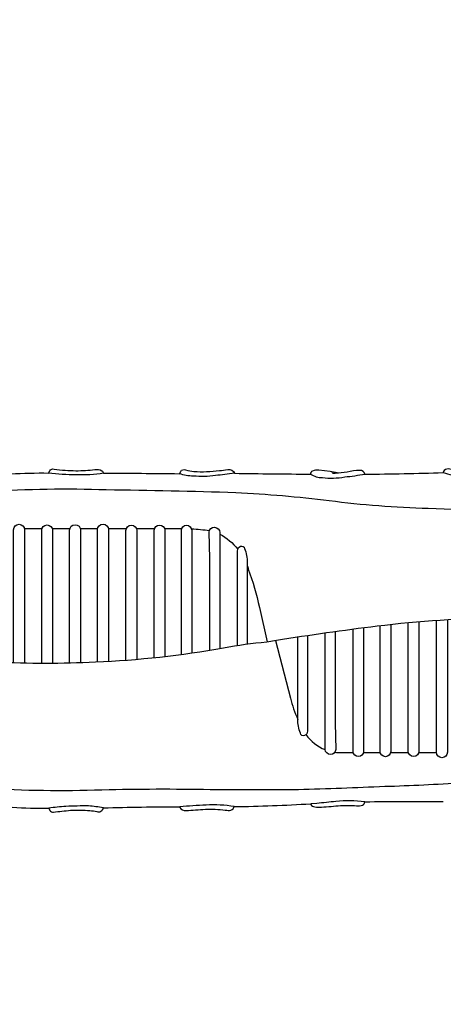
# Model space of a CAD drawing. Extents: x -6493 to 6535, y -5134 to 4448.
# Drawn here: x 1253 to 2218, y -1285 to 958 of the extents above; entities that cross this region are included whole.
import ezdxf

# ---------------------------------------------------------------- set-up
doc = ezdxf.new("R2010")
doc.units = 0
doc.header["$LTSCALE"] = 500
doc.header["$MEASUREMENT"] = 0
doc.layers.get('0').update_dxf_attribs({"linetype": 'CONTINUOUS'})
doc.layers.get('Defpoints').update_dxf_attribs({"linetype": 'CONTINUOUS'})
doc.layers.add('PW_DIMS_ASTM', color=30, linetype='CONTINUOUS')
doc.layers.add('PW_STRUCTURE', color=140, linetype='CONTINUOUS')
doc.styles.get("Standard").update_dxf_attribs({"font": 'tahoma.ttf', "width": 0.9})
doc.dimstyles.new('PW_Metric', dxfattribs={"dimtxt": 175, "dimasz": 120, "dimexe": 50, "dimexo": 100, "dimgap": 80, "dimtad": 0, "dimtih": 1, "dimtoh": 1, "dimlfac": 0.001, "dimrnd": 0.01, "dimzin": 0, "dimtxsty": 'Standard', "dimblk": 'DOT', "dimcen": 0.09, "dimse1": 1, "dimse2": 1, "dimadec": 0, "dimazin": 0, "dimtfac": 1, "dimtofl": 0, "dimtmove": 0, "dimatfit": 3, "dimfxl": 1, "dimtolj": 1, "dimtzin": 0, "dimarcsym": 0})

# ---------------------------------------------------------------- blocks, each defined once
blk = doc.blocks.new('_Dot')
at = {"color": 0, "linetype": 'ByBlock', "lineweight": -2}
blk.add_line((-0.5, 0), (-1, 0), dxfattribs=at)
at = {"color": 0, "linetype": 'ByBlock', "const_width": 0.5}
blk.add_lwpolyline([(-0.25, 0, 1), (0.25, 0, 1)], format="xyb", close=True, dxfattribs=at)
blk = doc.blocks.new('*D8')
at = {"layer": 'Defpoints', "color": 0, "transparency": 16777216}
for p in [(6475.1, 4332.7), (6475.1, -1640.1), (-5411.3, -1960)]:
    blk.add_point(p, dxfattribs=at)
at = {"layer": 'PW_DIMS_ASTM', "color": 0, "lineweight": -2, "transparency": 16777216}
for p, q in [((-5291.3, 4332.7), (119.1, 4332.7)), ((6355.1, 4332.7), (944.7, 4332.7))]:
    blk.add_line(p, q, dxfattribs=at)
at = {"layer": 'PW_DIMS_ASTM', "color": 0, "lineweight": -2, "transparency": 16777216, "xscale": 120, "yscale": 120, "zscale": 120, "rotation": 180}
blk.add_blockref('_Dot', (-5411.3, 4332.7), dxfattribs=at)
at = {"layer": 'PW_DIMS_ASTM', "color": 0, "lineweight": -2, "transparency": 16777216, "xscale": 120, "yscale": 120, "zscale": 120}
blk.add_blockref('_Dot', (6475.1, 4332.7), dxfattribs=at)
at = {"layer": 'PW_DIMS_ASTM', "color": 0, "transparency": 16777216, "insert": (531.9, 4332.7), "char_height": 175, "attachment_point": 5}
blk.add_mtext('\\A1;11,89M', dxfattribs=at)
blk = doc.blocks.new('*D10')
at = {"layer": 'Defpoints', "color": 0, "transparency": 16777216}
for p in [(6475.1, 4332.7), (6475.1, -1640.1), (-5411.3, -1960)]:
    blk.add_point(p, dxfattribs=at)
at = {"layer": 'PW_DIMS_ASTM', "color": 0, "lineweight": -2, "transparency": 16777216}
for p, q in [((-5291.3, 4332.7), (119.1, 4332.7)), ((6355.1, 4332.7), (944.7, 4332.7))]:
    blk.add_line(p, q, dxfattribs=at)
at = {"layer": 'PW_DIMS_ASTM', "color": 0, "lineweight": -2, "transparency": 16777216, "xscale": 120, "yscale": 120, "zscale": 120, "rotation": 180}
blk.add_blockref('_Dot', (-5411.3, 4332.7), dxfattribs=at)
at = {"layer": 'PW_DIMS_ASTM', "color": 0, "lineweight": -2, "transparency": 16777216, "xscale": 120, "yscale": 120, "zscale": 120}
blk.add_blockref('_Dot', (6475.1, 4332.7), dxfattribs=at)
at = {"layer": 'PW_DIMS_ASTM', "color": 0, "transparency": 16777216, "insert": (531.9, 4332.7), "char_height": 175, "attachment_point": 5}
blk.add_mtext('\\A1;11,89M', dxfattribs=at)

msp = doc.modelspace()

# ---------------------------------------------------------------- linework, layer by layer
at = {"layer": 'PW_STRUCTURE', "elevation": 914.4}
for points in [[(1318.388, -74.779), (1321.336, -69.863, -0.34068228), (1331.36, -65.93, 0.03160067), (1380.889, -69.47, 0.02870802), (1424.128, -67.11, -0.17810581), (1440.244, -69.47, -0.11985027), (1443.979, -75.172, -0.05354521), (1381.282, -78.712, -0.03951916)], [(1616.661, -76.381), (1619.656, -71.137, -0.40551345), (1630.887, -67.891, 0.02818929), (1649.605, -71.387, 0.04217529), (1707.757, -69.389, -0.01606635), (1726.725, -67.142, -0.41290157), (1741.949, -75.382, -0.00052863), (1698.772, -80.626, -0.05495832), (1648.357, -81.874, -0.08315843)], [(2335.735, -72.814), (2333.556, -68.256, 0.161503), (2320.879, -63.896, -0.07557678), (2303.646, -69.445, -0.08422905), (2250.165, -69.049, -0.00989119), (2233.13, -65.68, 0.23993529), (2220.255, -69.049, 0.17561531), (2217.68, -73.805, 0.00587028), (2238.082, -79.156, 0.09098977), (2296.317, -82.327, 0.05317646)], [(1916.093, -828.118), (1916.533, -829.586, 0.25665433), (1925.191, -835.312, 0.08119129), (1940.454, -835.9, 0.00937571), (1984.186, -831.935, -0.02032707), (2020.581, -832.67, 0.13642244), (2033.788, -831.054, 0.28244814), (2039.218, -823.566, 0.05302161), (1973.18, -822.979, 0.00268285), (1930.034, -827.531)], [(1318.882, -838.239), (1321.392, -843.68, 0.21804869), (1329.55, -847.238, -0.00835194), (1368.458, -843.052, -0.03339369), (1412.595, -843.68, -0.0349845), (1428.493, -845.982, 0.47372715), (1443.345, -837.402, 0.01974603), (1409.457, -833.216, 0.01736459), (1357.999, -834.262, 0.01320672)], [(1617.558, -834.877), (1617.558, -836.786, 0.28538332), (1631.646, -843.687, -0.0015676), (1675.819, -840.603, -0.03318532), (1720.896, -842.515, -0.02867705), (1727.94, -843.837, 0.24846486), (1739.24, -839.432), (1741.591, -834.73, 0.05815097), (1677.576, -831.356, 0.00813859)]]:
    msp.add_lwpolyline(points, format="xyb", close=True, dxfattribs=at)
for points in [[(1145.842, -82.3, -0.02551819), (1318.388, -74.779, 2.39002193), (1318.388, -74.779, -0.00012228)], [(1443.979, -75.172, -0.00384937), (1616.661, -76.381, -12.83719454), (1616.661, -76.381, -0.00000962)], [(1741.949, -75.382, 0.00237327), (1915.538, -77.369, 0.00360047)], [(1979.838, -75.22), (1960.007, -71.585), (1934.437, -68.47, 0.13015691), (1919.985, -70.472, 0.31018314), (1915.538, -77.369, 0.13631781), (1942.442, -85.377, 0.06560766), (1993.358, -83.82, 0.00637399), (2039.605, -77.591, 0.37188861), (2028.044, -68.693, 0.03865738), (1998.694, -72.697, -0.02982896), (1971.791, -75.811, -0.44174548), (1964.58, -72.423, -0.44174548)], [(2039.605, -77.591, 0.0053835), (2217.68, -73.805, 12.57651272), (2217.68, -73.805, 0.00072273)], [(2700.033, -147.252), (2700.033, -218.499, 0.00132509), (2474.607, -182.742, 0.03050079), (2183.959, -155.74, -0.02563615), (1958.169, -138.202, 0.01917376), (1745.186, -119.958, 0.00582298), (1450.127, -113.379, 0.02588527), (1180.616, -117.787, 0.02415929), (963.818, -142.704)], [(1238.947, -506.722), (1238.947, -203.978, -1), (1263.615, -203.978), (1263.615, -507.287)], [(1302.791, -507.707), (1302.791, -205.343, -1), (1327.458, -205.343), (1327.458, -507.671)], [(1366.515, -507.139), (1366.515, -205, -1), (1391.525, -205), (1391.525, -506.493)], [(1430.165, -505.024), (1430.165, -203.617, -1), (1455.175, -203.617), (1455.175, -503.735)], [(1494.916, -501.095), (1494.916, -206.016, -1), (1519.584, -206.016), (1519.584, -499.088)], [(1559.432, -495.251), (1559.432, -205.337, -1), (1583.414, -205.337), (1583.414, -492.584)], [(1582.737, -201.364), (1618.075, -201.364, -0.00193023), (1622.136, -201.379)], [(1621.443, -487.804), (1621.443, -205.337, -1), (1644.74, -205.337), (1644.74, -484.54)], [(1686.307, -478.076), (1686.307, -269.438), (1684.251, -209.453, -0.91725007), (1708.919, -210.138), (1708.919, -474.214)], [(1644.257, -202.016, -0.0195959), (1685.308, -205.678)], [(1708.919, -213.813, -0.09866948), (1749.716, -248.037)], [(1749.003, -467.448), (1749.003, -251.957, -0.30264893), (1755.855, -241.674, -0.48463916), (1765.105, -246.815, -0.11303245), (1770.93, -279.036), (1770.93, -464.324)], [(1770.93, -285.237, -0.01597678), (1773.738, -293.476, -0.03097662), (1799.134, -380.818), (1816.736, -459.089)], [(933.45, -457.073), (942.598, -459.985, 0.0662761), (1197.315, -505.242, 0.02173721), (1425.205, -505.245, 0.03375186), (1717.464, -472.69, -0.02125031), (1815.739, -459.25), (1837.657, -455.713, -0.00948845), (2067.14, -423.136, -0.02924136), (2355.912, -404.753, -0.05093794), (2611.444, -429.536, -0.00974959), (2704.063, -450.049), (2724.15, -456.748)], [(2098.168, -419.529), (2098.168, -709.063, -1), (2074.186, -709.063), (2074.186, -422.283)], [(2162.684, -413.295), (2162.684, -708.384, -1), (2138.016, -708.384), (2138.016, -415.477)], [(2227.435, -408.746), (2227.435, -710.783, -1), (2202.425, -710.783), (2202.425, -410.301)], [(1908.597, -444.693), (1908.597, -662.443, -0.30264893), (1901.745, -672.726, -0.48463916), (1892.495, -667.585, -0.11303245), (1886.67, -635.364), (1886.67, -448.008)], [(1971.293, -435.663), (1971.293, -644.962), (1973.349, -704.947, -0.91725007), (1948.681, -704.262), (1948.681, -438.843)], [(2036.157, -427.017), (2036.157, -709.063, -1), (2012.86, -709.063), (2012.86, -430.041)], [(1835.85, -456.005), (1869.547, -587.544, 0.04347631), (1886.636, -636.213, 0.04347631)], [(1905.168, -670.484, 0.14697937), (1948.732, -704.871)], [(1971.125, -710.733, 0.01742501), (1977.811, -711.409), (2013.098, -711.409)], [(2699.521, -767.24), (2699.521, -721.37, -0.01197439), (2610.83, -747.586, -0.04111479), (2425.226, -773.01, -0.01387906), (2262.203, -780.272, -0.01189587), (2084.686, -789.143, -0.00415866), (1887.814, -796.409, -0.00013847), (1702.25, -796.405, 0.00938954), (1456.232, -796.401, -0.02270403), (1190.365, -794.389, -0.01870482), (1024.576, -779.068, -0.02135205), (960.147, -768.76)], [(942.891, -764.918), (959.394, -768.292, 0.05317771), (1021.358, -798.302, 0.01719719), (1153.021, -828.997, 0.03217952), (1318.882, -838.239)], [(1741.591, -834.73, 0.01178192), (1916.093, -828.118, 1.22605336), (1916.093, -828.118, -0.00004452)], [(2039.218, -823.566, -0.00491095), (2218.155, -822.944)], [(1443.345, -837.402, -0.0055233), (1617.558, -834.877, 17.78659661), (1617.558, -834.877, 0.00008878)]]:
    msp.add_lwpolyline(points, format="xyb", dxfattribs=at)
for points in [[(1263.335, -201.364), (1303.45, -201.364)], [(1326.798, -201.364), (1367.055, -201.364)], [(1390.984, -201.364), (1430.369, -201.364)], [(1454.97, -201.364), (1495.828, -201.364)], [(1518.673, -201.364), (1560.11, -201.364)], [(2035.918, -711.409), (2074.417, -711.409)], [(2097.936, -711.409), (2138.393, -711.409)], [(2162.307, -711.409), (2202.441, -711.409)]]:
    msp.add_lwpolyline(points, dxfattribs=at)

# ---------------------------------------------------------------- dimensions: what is measured, and where the dimension line sits
at = {"layer": 'PW_DIMS_ASTM'}
for picture in ['*D8', '*D10']:
    dim = msp.add_linear_dim(base=(6475.068, 4332.736), p1=(-5411.263, -1960.024), p2=(6475.068, -1640.054), dimstyle='PW_Metric', override={"dimpost": 'M\\X'}, dxfattribs=at)
    dim.commit()
    dim.dimension.update_dxf_attribs({"geometry": picture, "text_midpoint": (531.902, 4332.736)})

doc.saveas('drawing.dxf')
